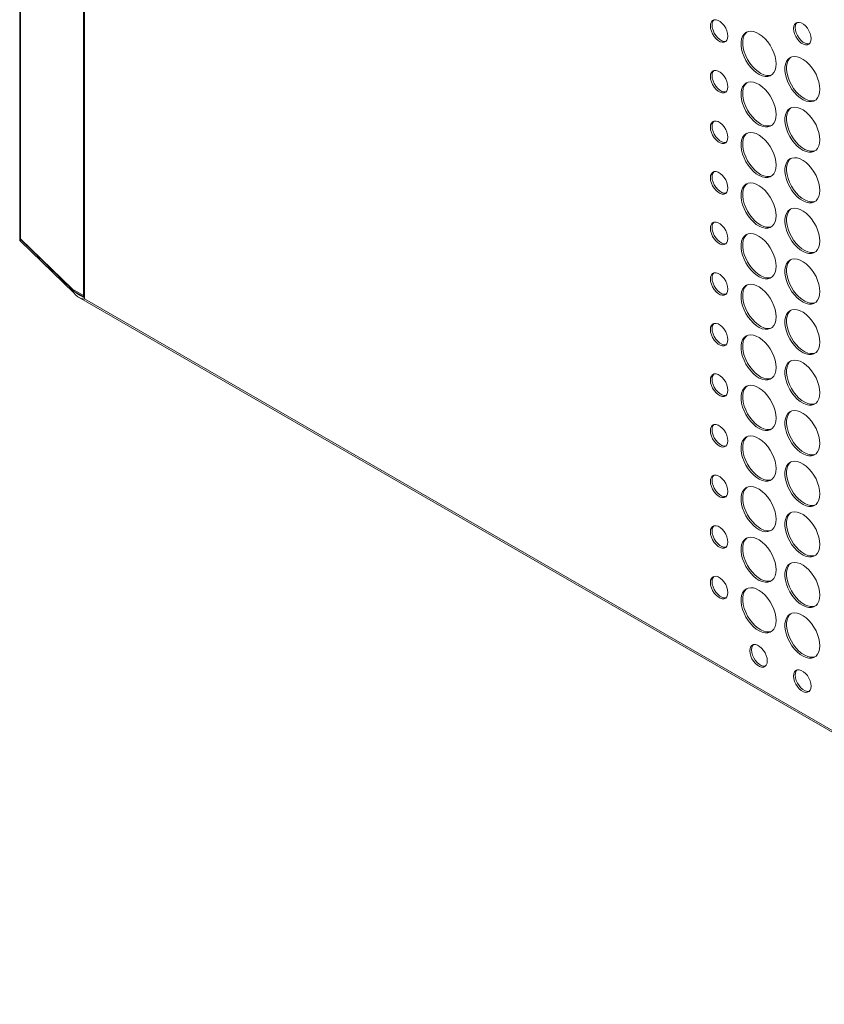
# Model space of a CAD drawing. Units: millimetres. Extents: x -61 to 1342, y -411 to 1937.
# Drawn here: x -1 to 412, y -393 to 112 of the extents above; entities that cross this region are included whole.
import ezdxf

# ---------------------------------------------------------------- set-up
doc = ezdxf.new("R2010")
doc.units = ezdxf.units.MM

msp = doc.modelspace()

# ---------------------------------------------------------------- linework, layer by layer
at = {"color": 7, "linetype": 'Continuous', "lineweight": 15}
for p, q in [((-0.71, 366.67), (-0.71, 0.19)), ((-0.37, 365.94), (-0.37, -0.53)), ((32.41, 333.47), (32.41, -31.39)), ((32.03, -29.82), (32.03, 332.44)), ((-0.71, 0), (-0.71, -1)), ((26.34, -26.41), (-0.37, -0.53)), ((-0.37, -0.72), (27.11, -27.34)), ((-0.37, -0.72), (-0.37, -1.72)), ((-0.37, -1.72), (27.11, -28.33)), ((32.01, -29.61), (26.34, -26.41)), ((27.11, -27.34), (27.11, -28.33)), ((32.03, -29.82), (32.01, -29.61)), ((29.34, -30.45), (657.17, -392.89)), ((32.41, -31.39), (653.32, -389.84)), ((32.41, -31.44), (32.41, -31.39))]:
    msp.add_line(p, q, dxfattribs=at)
at = {"color": 8, "linetype": 'Continuous', "lineweight": 15}
msp.add_line((32.13, -30.24), (27.11, -27.34), dxfattribs=at)
at = {"color": 7, "linetype": 'Continuous', "lineweight": 15, "flags": 128}
for points in [[(362.2, 103.28), (362.07, 104.6), (361.68, 105.99), (361.07, 107.37), (360.26, 108.67), (359.3, 109.8), (358.25, 110.71), (357.17, 111.34), (356.11, 111.64), (355.16, 111.62), (354.35, 111.25), (353.73, 110.58), (353.35, 109.63), (353.22, 108.47), (353.35, 107.15), (353.73, 105.76), (354.35, 104.38), (355.16, 103.08), (356.11, 101.95), (357.17, 101.04), (358.25, 100.42), (359.3, 100.11), (360.26, 100.14), (361.07, 100.5), (361.68, 101.17), (362.07, 102.12), (362.2, 103.28)], [(354.99, 111.57), (354.59, 111.08), (354.21, 110.13), (354.08, 108.97), (354.21, 107.65), (354.59, 106.26), (355.21, 104.88), (356.02, 103.58), (356.98, 102.44), (358.03, 101.54), (359.11, 100.91), (360.16, 100.61), (361.12, 100.63), (361.28, 100.68)], [(404.85, 101.99), (404.72, 103.31), (404.34, 104.7), (403.72, 106.08), (402.91, 107.38), (401.95, 108.51), (400.9, 109.42), (399.82, 110.04), (398.77, 110.35), (397.81, 110.32), (397, 109.96), (396.39, 109.29), (396, 108.34), (395.87, 107.18), (396, 105.86), (396.39, 104.47), (397, 103.09), (397.81, 101.79), (398.77, 100.65), (399.82, 99.75), (400.9, 99.12), (401.95, 98.82), (402.91, 98.84), (403.72, 99.2), (404.34, 99.88), (404.72, 100.83), (404.85, 101.99)], [(397.65, 110.28), (397.25, 109.79), (396.87, 108.84), (396.73, 107.67), (396.87, 106.36), (397.25, 104.97), (397.86, 103.58), (398.67, 102.29), (399.63, 101.15), (400.68, 100.25), (401.77, 99.62), (402.82, 99.31), (403.78, 99.34), (403.94, 99.38)], [(386.89, 89.03), (386.76, 90.85), (386.38, 92.78), (385.75, 94.74), (384.9, 96.69), (383.85, 98.57), (382.62, 100.32), (381.26, 101.9), (379.8, 103.26), (378.29, 104.35), (376.77, 105.16), (375.28, 105.64), (373.87, 105.8), (372.57, 105.63), (371.43, 105.13), (370.47, 104.31), (369.73, 103.21), (369.22, 101.84), (368.96, 100.26), (368.96, 98.5), (369.22, 96.62), (369.73, 94.66), (370.47, 92.7), (371.43, 90.78), (372.57, 88.96), (373.87, 87.29), (375.28, 85.81), (376.77, 84.58), (378.29, 83.63), (379.8, 82.98), (381.26, 82.66), (382.62, 82.66), (383.85, 83), (384.9, 83.66), (385.75, 84.63), (386.38, 85.87), (386.76, 87.35), (386.89, 89.03)], [(372.01, 105.43), (371.33, 104.81), (370.59, 103.7), (370.08, 102.34), (369.83, 100.75), (369.83, 99), (370.08, 97.11), (370.59, 95.16), (371.33, 93.2), (372.29, 91.28), (373.43, 89.45), (374.73, 87.78), (376.14, 86.31), (377.63, 85.08), (379.16, 84.13), (380.67, 83.48), (382.12, 83.15), (383.48, 83.16), (384.68, 83.49)], [(409.34, 76.07), (409.21, 77.89), (408.83, 79.82), (408.2, 81.78), (407.35, 83.73), (406.3, 85.61), (405.07, 87.36), (403.71, 88.94), (402.25, 90.3), (400.74, 91.39), (399.22, 92.2), (397.73, 92.68), (396.32, 92.84), (395.02, 92.67), (393.88, 92.17), (392.92, 91.35), (392.18, 90.25), (391.67, 88.88), (391.41, 87.3), (391.41, 85.54), (391.67, 83.65), (392.18, 81.7), (392.92, 79.74), (393.88, 77.82), (395.02, 76), (396.32, 74.33), (397.73, 72.85), (399.22, 71.62), (400.74, 70.67), (402.25, 70.02), (403.71, 69.7), (405.07, 69.7), (406.3, 70.04), (407.35, 70.7), (408.2, 71.67), (408.83, 72.91), (409.21, 74.39), (409.34, 76.07)], [(394.46, 92.47), (393.78, 91.85), (393.04, 90.74), (392.53, 89.38), (392.28, 87.79), (392.28, 86.03), (392.53, 84.15), (393.04, 82.2), (393.78, 80.24), (394.74, 78.32), (395.88, 76.49), (397.18, 74.82), (398.6, 73.35), (400.08, 72.12), (401.61, 71.17), (403.12, 70.52), (404.57, 70.19), (405.93, 70.2), (407.13, 70.53)], [(362.2, 77.36), (362.07, 78.67), (361.68, 80.06), (361.07, 81.45), (360.26, 82.75), (359.3, 83.88), (358.25, 84.79), (357.17, 85.41), (356.11, 85.72), (355.16, 85.69), (354.35, 85.33), (353.73, 84.66), (353.35, 83.71), (353.22, 82.54), (353.35, 81.23), (353.73, 79.84), (354.35, 78.45), (355.16, 77.16), (356.11, 76.02), (357.17, 75.12), (358.25, 74.49), (359.3, 74.18), (360.26, 74.21), (361.07, 74.57), (361.68, 75.25), (362.07, 76.19), (362.2, 77.36)], [(354.99, 85.65), (354.59, 85.15), (354.21, 84.21), (354.08, 83.04), (354.21, 81.72), (354.59, 80.33), (355.21, 78.95), (356.02, 77.65), (356.98, 76.52), (358.03, 75.61), (359.11, 74.99), (360.16, 74.68), (361.12, 74.71), (361.28, 74.75)], [(386.89, 63.1), (386.76, 64.93), (386.38, 66.85), (385.75, 68.82), (384.9, 70.77), (383.85, 72.65), (382.62, 74.4), (381.26, 75.98), (379.8, 77.33), (378.29, 78.43), (376.77, 79.23), (375.28, 79.72), (373.87, 79.88), (372.57, 79.71), (371.43, 79.2), (370.47, 78.39), (369.73, 77.28), (369.22, 75.92), (368.96, 74.33), (368.96, 72.57), (369.22, 70.69), (369.73, 68.74), (370.47, 66.77), (371.43, 64.85), (372.57, 63.03), (373.87, 61.36), (375.28, 59.89), (376.77, 58.66), (378.29, 57.71), (379.8, 57.06), (381.26, 56.73), (382.62, 56.74), (383.85, 57.08), (384.9, 57.74), (385.75, 58.7), (386.38, 59.94), (386.76, 61.42), (386.89, 63.1)], [(372.01, 79.51), (371.33, 78.89), (370.59, 77.78), (370.08, 76.41), (369.83, 74.83), (369.83, 73.07), (370.08, 71.19), (370.59, 69.24), (371.33, 67.27), (372.29, 65.35), (373.43, 63.53), (374.73, 61.86), (376.14, 60.39), (377.63, 59.16), (379.16, 58.2), (380.67, 57.55), (382.12, 57.23), (383.48, 57.24), (384.68, 57.56)], [(409.34, 50.14), (409.21, 51.97), (408.83, 53.89), (408.2, 55.86), (407.35, 57.81), (406.3, 59.69), (405.07, 61.44), (403.71, 63.01), (402.25, 64.37), (400.74, 65.47), (399.22, 66.27), (397.73, 66.76), (396.32, 66.92), (395.02, 66.75), (393.88, 66.24), (392.92, 65.43), (392.18, 64.32), (391.67, 62.96), (391.41, 61.37), (391.41, 59.61), (391.67, 57.73), (392.18, 55.78), (392.92, 53.81), (393.88, 51.89), (395.02, 50.07), (396.32, 48.4), (397.73, 46.93), (399.22, 45.7), (400.74, 44.74), (402.25, 44.1), (403.71, 43.77), (405.07, 43.78), (406.3, 44.12), (407.35, 44.78), (408.2, 45.74), (408.83, 46.98), (409.21, 48.46), (409.34, 50.14)], [(394.46, 66.55), (393.78, 65.93), (393.04, 64.82), (392.53, 63.45), (392.28, 61.87), (392.28, 60.11), (392.53, 58.23), (393.04, 56.28), (393.78, 54.31), (394.74, 52.39), (395.88, 50.57), (397.18, 48.9), (398.6, 47.43), (400.08, 46.2), (401.61, 45.24), (403.12, 44.59), (404.57, 44.27), (405.93, 44.27), (407.13, 44.6)], [(362.2, 51.43), (362.07, 52.75), (361.68, 54.14), (361.07, 55.52), (360.26, 56.82), (359.3, 57.95), (358.25, 58.86), (357.17, 59.49), (356.11, 59.79), (355.16, 59.77), (354.35, 59.4), (353.73, 58.73), (353.35, 57.78), (353.22, 56.62), (353.35, 55.3), (353.73, 53.91), (354.35, 52.53), (355.16, 51.23), (356.11, 50.1), (357.17, 49.19), (358.25, 48.57), (359.3, 48.26), (360.26, 48.29), (361.07, 48.65), (361.68, 49.32), (362.07, 50.27), (362.2, 51.43)], [(354.99, 59.72), (354.59, 59.23), (354.21, 58.28), (354.08, 57.12), (354.21, 55.8), (354.59, 54.41), (355.21, 53.02), (356.02, 51.73), (356.98, 50.59), (358.03, 49.69), (359.11, 49.06), (360.16, 48.76), (361.12, 48.78), (361.28, 48.83)], [(386.89, 37.18), (386.76, 39), (386.38, 40.93), (385.75, 42.89), (384.9, 44.84), (383.85, 46.72), (382.62, 48.47), (381.26, 50.05), (379.8, 51.41), (378.29, 52.5), (376.77, 53.31), (375.28, 53.79), (373.87, 53.95), (372.57, 53.78), (371.43, 53.28), (370.47, 52.46), (369.73, 51.36), (369.22, 49.99), (368.96, 48.41), (368.96, 46.65), (369.22, 44.76), (369.73, 42.81), (370.47, 40.85), (371.43, 38.93), (372.57, 37.11), (373.87, 35.44), (375.28, 33.96), (376.77, 32.73), (378.29, 31.78), (379.8, 31.13), (381.26, 30.81), (382.62, 30.81), (383.85, 31.15), (384.9, 31.81), (385.75, 32.78), (386.38, 34.02), (386.76, 35.5), (386.89, 37.18)], [(372.01, 53.58), (371.33, 52.96), (370.59, 51.85), (370.08, 50.49), (369.83, 48.9), (369.83, 47.14), (370.08, 45.26), (370.59, 43.31), (371.33, 41.35), (372.29, 39.43), (373.43, 37.6), (374.73, 35.93), (376.14, 34.46), (377.63, 33.23), (379.16, 32.28), (380.67, 31.63), (382.12, 31.3), (383.48, 31.31), (384.68, 31.64)], [(409.34, 24.22), (409.21, 26.04), (408.83, 27.97), (408.2, 29.93), (407.35, 31.88), (406.3, 33.76), (405.07, 35.51), (403.71, 37.09), (402.25, 38.45), (400.74, 39.54), (399.22, 40.35), (397.73, 40.83), (396.32, 40.99), (395.02, 40.82), (393.88, 40.32), (392.92, 39.5), (392.18, 38.4), (391.67, 37.03), (391.41, 35.45), (391.41, 33.69), (391.67, 31.8), (392.18, 29.85), (392.92, 27.89), (393.88, 25.97), (395.02, 24.15), (396.32, 22.47), (397.73, 21), (399.22, 19.77), (400.74, 18.82), (402.25, 18.17), (403.71, 17.85), (405.07, 17.85), (406.3, 18.19), (407.35, 18.85), (408.2, 19.82), (408.83, 21.06), (409.21, 22.54), (409.34, 24.22)], [(394.46, 40.62), (393.78, 40), (393.04, 38.89), (392.53, 37.53), (392.28, 35.94), (392.28, 34.18), (392.53, 32.3), (393.04, 30.35), (393.78, 28.39), (394.74, 26.47), (395.88, 24.64), (397.18, 22.97), (398.6, 21.5), (400.08, 20.27), (401.61, 19.32), (403.12, 18.67), (404.57, 18.34), (405.93, 18.35), (407.13, 18.68)], [(362.2, 25.51), (362.07, 26.82), (361.68, 28.21), (361.07, 29.6), (360.26, 30.89), (359.3, 32.03), (358.25, 32.93), (357.17, 33.56), (356.11, 33.87), (355.16, 33.84), (354.35, 33.48), (353.73, 32.8), (353.35, 31.86), (353.22, 30.69), (353.35, 29.38), (353.73, 27.99), (354.35, 26.6), (355.16, 25.31), (356.11, 24.17), (357.17, 23.27), (358.25, 22.64), (359.3, 22.33), (360.26, 22.36), (361.07, 22.72), (361.68, 23.4), (362.07, 24.34), (362.2, 25.51)], [(354.99, 33.8), (354.59, 33.3), (354.21, 32.36), (354.08, 31.19), (354.21, 29.87), (354.59, 28.48), (355.21, 27.1), (356.02, 25.8), (356.98, 24.67), (358.03, 23.76), (359.11, 23.14), (360.16, 22.83), (361.12, 22.86), (361.28, 22.9)], [(386.89, 11.25), (386.76, 13.08), (386.38, 15), (385.75, 16.97), (384.9, 18.92), (383.85, 20.8), (382.62, 22.55), (381.26, 24.13), (379.8, 25.48), (378.29, 26.58), (376.77, 27.38), (375.28, 27.87), (373.87, 28.03), (372.57, 27.86), (371.43, 27.35), (370.47, 26.54), (369.73, 25.43), (369.22, 24.07), (368.96, 22.48), (368.96, 20.72), (369.22, 18.84), (369.73, 16.89), (370.47, 14.92), (371.43, 13), (372.57, 11.18), (373.87, 9.51), (375.28, 8.04), (376.77, 6.81), (378.29, 5.86), (379.8, 5.21), (381.26, 4.88), (382.62, 4.89), (383.85, 5.23), (384.9, 5.89), (385.75, 6.85), (386.38, 8.09), (386.76, 9.57), (386.89, 11.25)], [(372.01, 27.66), (371.33, 27.04), (370.59, 25.93), (370.08, 24.56), (369.83, 22.98), (369.83, 21.22), (370.08, 19.34), (370.59, 17.39), (371.33, 15.42), (372.29, 13.5), (373.43, 11.68), (374.73, 10.01), (376.14, 8.54), (377.63, 7.31), (379.16, 6.35), (380.67, 5.7), (382.12, 5.38), (383.48, 5.38), (384.68, 5.71)], [(409.34, -1.71), (409.21, 0.12), (408.83, 2.04), (408.2, 4.01), (407.35, 5.96), (406.3, 7.83), (405.07, 9.59), (403.71, 11.16), (402.25, 12.52), (400.74, 13.62), (399.22, 14.42), (397.73, 14.91), (396.32, 15.07), (395.02, 14.9), (393.88, 14.39), (392.92, 13.58), (392.18, 12.47), (391.67, 11.11), (391.41, 9.52), (391.41, 7.76), (391.67, 5.88), (392.18, 3.93), (392.92, 1.96), (393.88, 0.04), (395.02, -1.78), (396.32, -3.45), (397.73, -4.92), (399.22, -6.15), (400.74, -7.11), (402.25, -7.75), (403.71, -8.08), (405.07, -8.07), (406.3, -7.73), (407.35, -7.07), (408.2, -6.11), (408.83, -4.87), (409.21, -3.39), (409.34, -1.71)], [(394.46, 14.7), (393.78, 14.08), (393.04, 12.97), (392.53, 11.6), (392.28, 10.02), (392.28, 8.26), (392.53, 6.38), (393.04, 4.43), (393.78, 2.46), (394.74, 0.54), (395.88, -1.28), (397.18, -2.95), (398.6, -4.42), (400.08, -5.65), (401.61, -6.61), (403.12, -7.26), (404.57, -7.58), (405.93, -7.58), (407.13, -7.25)], [(362.2, -0.42), (362.07, 0.9), (361.68, 2.29), (361.07, 3.67), (360.26, 4.97), (359.3, 6.1), (358.25, 7.01), (357.17, 7.63), (356.11, 7.94), (355.16, 7.91), (354.35, 7.55), (353.73, 6.88), (353.35, 5.93), (353.22, 4.77), (353.35, 3.45), (353.73, 2.06), (354.35, 0.68), (355.16, -0.62), (356.11, -1.75), (357.17, -2.66), (358.25, -3.28), (359.3, -3.59), (360.26, -3.56), (361.07, -3.2), (361.68, -2.53), (362.07, -1.58), (362.2, -0.42)], [(354.99, 7.87), (354.59, 7.38), (354.21, 6.43), (354.08, 5.26), (354.21, 3.95), (354.59, 2.56), (355.21, 1.17), (356.02, -0.12), (356.98, -1.26), (358.03, -2.16), (359.11, -2.79), (360.16, -3.09), (361.12, -3.07), (361.28, -3.02)], [(386.89, -14.67), (386.76, -12.85), (386.38, -10.92), (385.75, -8.96), (384.9, -7.01), (383.85, -5.13), (382.62, -3.38), (381.26, -1.8), (379.8, -0.44), (378.29, 0.65), (376.77, 1.46), (375.28, 1.94), (373.87, 2.1), (372.57, 1.93), (371.43, 1.43), (370.47, 0.61), (369.73, -0.49), (369.22, -1.86), (368.96, -3.44), (368.96, -5.2), (369.22, -7.09), (369.73, -9.04), (370.47, -11), (371.43, -12.92), (372.57, -14.74), (373.87, -16.42), (375.28, -17.89), (376.77, -19.12), (378.29, -20.07), (379.8, -20.72), (381.26, -21.04), (382.62, -21.04), (383.85, -20.7), (384.9, -20.04), (385.75, -19.07), (386.38, -17.83), (386.76, -16.35), (386.89, -14.67)], [(372.01, 1.73), (371.33, 1.11), (370.59, 0), (370.08, -1.36), (369.83, -2.95), (369.83, -4.71), (370.08, -6.59), (370.59, -8.54), (371.33, -10.5), (372.29, -12.42), (373.43, -14.25), (374.73, -15.92), (376.14, -17.39), (377.63, -18.62), (379.16, -19.57), (380.67, -20.22), (382.12, -20.55), (383.48, -20.54), (384.68, -20.21)], [(409.34, -27.63), (409.21, -25.81), (408.83, -23.88), (408.2, -21.92), (407.35, -19.97), (406.3, -18.09), (405.07, -16.34), (403.71, -14.76), (402.25, -13.4), (400.74, -12.31), (399.22, -11.51), (397.73, -11.02), (396.32, -10.86), (395.02, -11.03), (393.88, -11.53), (392.92, -12.35), (392.18, -13.45), (391.67, -14.82), (391.41, -16.4), (391.41, -18.16), (391.67, -20.05), (392.18, -22), (392.92, -23.96), (393.88, -25.88), (395.02, -27.7), (396.32, -29.38), (397.73, -30.85), (399.22, -32.08), (400.74, -33.03), (402.25, -33.68), (403.71, -34.01), (405.07, -34), (406.3, -33.66), (407.35, -33), (408.2, -32.03), (408.83, -30.79), (409.21, -29.31), (409.34, -27.63)], [(394.46, -11.23), (393.78, -11.85), (393.04, -12.96), (392.53, -14.32), (392.28, -15.91), (392.28, -17.67), (392.53, -19.55), (393.04, -21.5), (393.78, -23.46), (394.74, -25.38), (395.88, -27.21), (397.18, -28.88), (398.6, -30.35), (400.08, -31.58), (401.61, -32.53), (403.12, -33.18), (404.57, -33.51), (405.93, -33.5), (407.13, -33.17)], [(362.2, -26.34), (362.07, -25.03), (361.68, -23.64), (361.07, -22.25), (360.26, -20.96), (359.3, -19.82), (358.25, -18.92), (357.17, -18.29), (356.11, -17.98), (355.16, -18.01), (354.35, -18.37), (353.73, -19.05), (353.35, -19.99), (353.22, -21.16), (353.35, -22.47), (353.73, -23.86), (354.35, -25.25), (355.16, -26.54), (356.11, -27.68), (357.17, -28.58), (358.25, -29.21), (359.3, -29.52), (360.26, -29.49), (361.07, -29.13), (361.68, -28.45), (362.07, -27.51), (362.2, -26.34)], [(354.99, -18.05), (354.59, -18.55), (354.21, -19.49), (354.08, -20.66), (354.21, -21.98), (354.59, -23.37), (355.21, -24.75), (356.02, -26.05), (356.98, -27.18), (358.03, -28.09), (359.11, -28.71), (360.16, -29.02), (361.12, -28.99), (361.28, -28.95)], [(386.89, -40.6), (386.76, -38.77), (386.38, -36.85), (385.75, -34.88), (384.9, -32.93), (383.85, -31.06), (382.62, -29.3), (381.26, -27.73), (379.8, -26.37), (378.29, -25.27), (376.77, -24.47), (375.28, -23.98), (373.87, -23.82), (372.57, -23.99), (371.43, -24.5), (370.47, -25.31), (369.73, -26.42), (369.22, -27.78), (368.96, -29.37), (368.96, -31.13), (369.22, -33.01), (369.73, -34.96), (370.47, -36.93), (371.43, -38.85), (372.57, -40.67), (373.87, -42.34), (375.28, -43.81), (376.77, -45.04), (378.29, -46), (379.8, -46.64), (381.26, -46.97), (382.62, -46.96), (383.85, -46.62), (384.9, -45.96), (385.75, -45), (386.38, -43.76), (386.76, -42.28), (386.89, -40.6)], [(372.01, -24.19), (371.33, -24.81), (370.59, -25.92), (370.08, -27.29), (369.83, -28.87), (369.83, -30.63), (370.08, -32.51), (370.59, -34.46), (371.33, -36.43), (372.29, -38.35), (373.43, -40.17), (374.73, -41.84), (376.14, -43.31), (377.63, -44.54), (379.16, -45.5), (380.67, -46.15), (382.12, -46.47), (383.48, -46.47), (384.68, -46.14)], [(409.34, -53.56), (409.21, -51.73), (408.83, -49.81), (408.2, -47.84), (407.35, -45.89), (406.3, -44.02), (405.07, -42.26), (403.71, -40.69), (402.25, -39.33), (400.74, -38.23), (399.22, -37.43), (397.73, -36.94), (396.32, -36.78), (395.02, -36.95), (393.88, -37.46), (392.92, -38.27), (392.18, -39.38), (391.67, -40.75), (391.41, -42.33), (391.41, -44.09), (391.67, -45.97), (392.18, -47.92), (392.92, -49.89), (393.88, -51.81), (395.02, -53.63), (396.32, -55.3), (397.73, -56.77), (399.22, -58), (400.74, -58.96), (402.25, -59.6), (403.71, -59.93), (405.07, -59.92), (406.3, -59.58), (407.35, -58.92), (408.2, -57.96), (408.83, -56.72), (409.21, -55.24), (409.34, -53.56)], [(394.46, -37.15), (393.78, -37.78), (393.04, -38.88), (392.53, -40.25), (392.28, -41.83), (392.28, -43.59), (392.53, -45.47), (393.04, -47.42), (393.78, -49.39), (394.74, -51.31), (395.88, -53.13), (397.18, -54.8), (398.6, -56.27), (400.08, -57.5), (401.61, -58.46), (403.12, -59.11), (404.57, -59.43), (405.93, -59.43), (407.13, -59.1)], [(362.2, -52.27), (362.07, -50.95), (361.68, -49.56), (361.07, -48.18), (360.26, -46.88), (359.3, -45.75), (358.25, -44.84), (357.17, -44.22), (356.11, -43.91), (355.16, -43.94), (354.35, -44.3), (353.73, -44.97), (353.35, -45.92), (353.22, -47.08), (353.35, -48.4), (353.73, -49.79), (354.35, -51.17), (355.16, -52.47), (356.11, -53.6), (357.17, -54.51), (358.25, -55.14), (359.3, -55.44), (360.26, -55.42), (361.07, -55.05), (361.68, -54.38), (362.07, -53.43), (362.2, -52.27)], [(354.99, -43.98), (354.59, -44.47), (354.21, -45.42), (354.08, -46.59), (354.21, -47.9), (354.59, -49.29), (355.21, -50.68), (356.02, -51.97), (356.98, -53.11), (358.03, -54.01), (359.11, -54.64), (360.16, -54.94), (361.12, -54.92), (361.28, -54.87)], [(386.89, -66.52), (386.76, -64.7), (386.38, -62.77), (385.75, -60.81), (384.9, -58.86), (383.85, -56.98), (382.62, -55.23), (381.26, -53.65), (379.8, -52.29), (378.29, -51.2), (376.77, -50.4), (375.28, -49.91), (373.87, -49.75), (372.57, -49.92), (371.43, -50.42), (370.47, -51.24), (369.73, -52.34), (369.22, -53.71), (368.96, -55.29), (368.96, -57.05), (369.22, -58.94), (369.73, -60.89), (370.47, -62.85), (371.43, -64.77), (372.57, -66.59), (373.87, -68.27), (375.28, -69.74), (376.77, -70.97), (378.29, -71.92), (379.8, -72.57), (381.26, -72.89), (382.62, -72.89), (383.85, -72.55), (384.9, -71.89), (385.75, -70.92), (386.38, -69.68), (386.76, -68.2), (386.89, -66.52)], [(372.01, -50.12), (371.33, -50.74), (370.59, -51.85), (370.08, -53.21), (369.83, -54.8), (369.83, -56.56), (370.08, -58.44), (370.59, -60.39), (371.33, -62.35), (372.29, -64.27), (373.43, -66.1), (374.73, -67.77), (376.14, -69.24), (377.63, -70.47), (379.16, -71.42), (380.67, -72.07), (382.12, -72.4), (383.48, -72.39), (384.68, -72.06)], [(409.34, -79.48), (409.21, -77.66), (408.83, -75.73), (408.2, -73.77), (407.35, -71.82), (406.3, -69.94), (405.07, -68.19), (403.71, -66.61), (402.25, -65.26), (400.74, -64.16), (399.22, -63.36), (397.73, -62.87), (396.32, -62.71), (395.02, -62.88), (393.88, -63.38), (392.92, -64.2), (392.18, -65.3), (391.67, -66.67), (391.41, -68.26), (391.41, -70.01), (391.67, -71.9), (392.18, -73.85), (392.92, -75.81), (393.88, -77.73), (395.02, -79.56), (396.32, -81.23), (397.73, -82.7), (399.22, -83.93), (400.74, -84.88), (402.25, -85.53), (403.71, -85.86), (405.07, -85.85), (406.3, -85.51), (407.35, -84.85), (408.2, -83.88), (408.83, -82.64), (409.21, -81.16), (409.34, -79.48)], [(394.46, -63.08), (393.78, -63.7), (393.04, -64.81), (392.53, -66.17), (392.28, -67.76), (392.28, -69.52), (392.53, -71.4), (393.04, -73.35), (393.78, -75.31), (394.74, -77.24), (395.88, -79.06), (397.18, -80.73), (398.6, -82.2), (400.08, -83.43), (401.61, -84.38), (403.12, -85.03), (404.57, -85.36), (405.93, -85.35), (407.13, -85.02)], [(362.2, -78.19), (362.07, -76.88), (361.68, -75.49), (361.07, -74.1), (360.26, -72.81), (359.3, -71.67), (358.25, -70.77), (357.17, -70.14), (356.11, -69.83), (355.16, -69.86), (354.35, -70.22), (353.73, -70.9), (353.35, -71.84), (353.22, -73.01), (353.35, -74.32), (353.73, -75.71), (354.35, -77.1), (355.16, -78.4), (356.11, -79.53), (357.17, -80.44), (358.25, -81.06), (359.3, -81.37), (360.26, -81.34), (361.07, -80.98), (361.68, -80.31), (362.07, -79.36), (362.2, -78.19)], [(354.99, -69.9), (354.59, -70.4), (354.21, -71.35), (354.08, -72.51), (354.21, -73.83), (354.59, -75.22), (355.21, -76.6), (356.02, -77.9), (356.98, -79.03), (358.03, -79.94), (359.11, -80.56), (360.16, -80.87), (361.12, -80.84), (361.28, -80.8)], [(386.89, -92.45), (386.76, -90.62), (386.38, -88.7), (385.75, -86.73), (384.9, -84.78), (383.85, -82.91), (382.62, -81.15), (381.26, -79.58), (379.8, -78.22), (378.29, -77.12), (376.77, -76.32), (375.28, -75.83), (373.87, -75.67), (372.57, -75.84), (371.43, -76.35), (370.47, -77.16), (369.73, -78.27), (369.22, -79.63), (368.96, -81.22), (368.96, -82.98), (369.22, -84.86), (369.73, -86.81), (370.47, -88.78), (371.43, -90.7), (372.57, -92.52), (373.87, -94.19), (375.28, -95.66), (376.77, -96.89), (378.29, -97.85), (379.8, -98.49), (381.26, -98.82), (382.62, -98.81), (383.85, -98.47), (384.9, -97.81), (385.75, -96.85), (386.38, -95.61), (386.76, -94.13), (386.89, -92.45)], [(372.01, -76.04), (371.33, -76.67), (370.59, -77.77), (370.08, -79.14), (369.83, -80.72), (369.83, -82.48), (370.08, -84.36), (370.59, -86.31), (371.33, -88.28), (372.29, -90.2), (373.43, -92.02), (374.73, -93.69), (376.14, -95.16), (377.63, -96.39), (379.16, -97.35), (380.67, -98), (382.12, -98.32), (383.48, -98.32), (384.68, -97.99)], [(409.34, -105.41), (409.21, -103.58), (408.83, -101.66), (408.2, -99.69), (407.35, -97.74), (406.3, -95.87), (405.07, -94.11), (403.71, -92.54), (402.25, -91.18), (400.74, -90.08), (399.22, -89.28), (397.73, -88.79), (396.32, -88.63), (395.02, -88.81), (393.88, -89.31), (392.92, -90.12), (392.18, -91.23), (391.67, -92.6), (391.41, -94.18), (391.41, -95.94), (391.67, -97.82), (392.18, -99.77), (392.92, -101.74), (393.88, -103.66), (395.02, -105.48), (396.32, -107.15), (397.73, -108.62), (399.22, -109.85), (400.74, -110.81), (402.25, -111.45), (403.71, -111.78), (405.07, -111.77), (406.3, -111.43), (407.35, -110.77), (408.2, -109.81), (408.83, -108.57), (409.21, -107.09), (409.34, -105.41)], [(394.46, -89), (393.78, -89.63), (393.04, -90.73), (392.53, -92.1), (392.28, -93.68), (392.28, -95.44), (392.53, -97.32), (393.04, -99.28), (393.78, -101.24), (394.74, -103.16), (395.88, -104.98), (397.18, -106.65), (398.6, -108.13), (400.08, -109.36), (401.61, -110.31), (403.12, -110.96), (404.57, -111.28), (405.93, -111.28), (407.13, -110.95)], [(362.2, -104.12), (362.07, -102.8), (361.68, -101.41), (361.07, -100.03), (360.26, -98.73), (359.3, -97.6), (358.25, -96.69), (357.17, -96.07), (356.11, -95.76), (355.16, -95.79), (354.35, -96.15), (353.73, -96.82), (353.35, -97.77), (353.22, -98.93), (353.35, -100.25), (353.73, -101.64), (354.35, -103.02), (355.16, -104.32), (356.11, -105.45), (357.17, -106.36), (358.25, -106.99), (359.3, -107.29), (360.26, -107.27), (361.07, -106.9), (361.68, -106.23), (362.07, -105.28), (362.2, -104.12)], [(354.99, -95.83), (354.59, -96.32), (354.21, -97.27), (354.08, -98.44), (354.21, -99.75), (354.59, -101.14), (355.21, -102.53), (356.02, -103.82), (356.98, -104.96), (358.03, -105.86), (359.11, -106.49), (360.16, -106.8), (361.12, -106.77), (361.28, -106.73)], [(386.89, -118.37), (386.76, -116.55), (386.38, -114.62), (385.75, -112.66), (384.9, -110.71), (383.85, -108.83), (382.62, -107.08), (381.26, -105.5), (379.8, -104.14), (378.29, -103.05), (376.77, -102.25), (375.28, -101.76), (373.87, -101.6), (372.57, -101.77), (371.43, -102.27), (370.47, -103.09), (369.73, -104.19), (369.22, -105.56), (368.96, -107.15), (368.96, -108.9), (369.22, -110.79), (369.73, -112.74), (370.47, -114.7), (371.43, -116.62), (372.57, -118.44), (373.87, -120.12), (375.28, -121.59), (376.77, -122.82), (378.29, -123.77), (379.8, -124.42), (381.26, -124.75), (382.62, -124.74), (383.85, -124.4), (384.9, -123.74), (385.75, -122.77), (386.38, -121.53), (386.76, -120.05), (386.89, -118.37)], [(372.01, -101.97), (371.33, -102.59), (370.59, -103.7), (370.08, -105.06), (369.83, -106.65), (369.83, -108.41), (370.08, -110.29), (370.59, -112.24), (371.33, -114.2), (372.29, -116.13), (373.43, -117.95), (374.73, -119.62), (376.14, -121.09), (377.63, -122.32), (379.16, -123.27), (380.67, -123.92), (382.12, -124.25), (383.48, -124.24), (384.68, -123.91)], [(409.34, -131.33), (409.21, -129.51), (408.83, -127.58), (408.2, -125.62), (407.35, -123.67), (406.3, -121.79), (405.07, -120.04), (403.71, -118.46), (402.25, -117.11), (400.74, -116.01), (399.22, -115.21), (397.73, -114.72), (396.32, -114.56), (395.02, -114.73), (393.88, -115.23), (392.92, -116.05), (392.18, -117.16), (391.67, -118.52), (391.41, -120.11), (391.41, -121.86), (391.67, -123.75), (392.18, -125.7), (392.92, -127.66), (393.88, -129.58), (395.02, -131.41), (396.32, -133.08), (397.73, -134.55), (399.22, -135.78), (400.74, -136.73), (402.25, -137.38), (403.71, -137.71), (405.07, -137.7), (406.3, -137.36), (407.35, -136.7), (408.2, -135.73), (408.83, -134.49), (409.21, -133.01), (409.34, -131.33)], [(394.46, -114.93), (393.78, -115.55), (393.04, -116.66), (392.53, -118.02), (392.28, -119.61), (392.28, -121.37), (392.53, -123.25), (393.04, -125.2), (393.78, -127.16), (394.74, -129.09), (395.88, -130.91), (397.18, -132.58), (398.6, -134.05), (400.08, -135.28), (401.61, -136.23), (403.12, -136.88), (404.57, -137.21), (405.93, -137.2), (407.13, -136.88)], [(362.2, -130.04), (362.07, -128.73), (361.68, -127.34), (361.07, -125.95), (360.26, -124.66), (359.3, -123.52), (358.25, -122.62), (357.17, -121.99), (356.11, -121.68), (355.16, -121.71), (354.35, -122.07), (353.73, -122.75), (353.35, -123.69), (353.22, -124.86), (353.35, -126.17), (353.73, -127.57), (354.35, -128.95), (355.16, -130.25), (356.11, -131.38), (357.17, -132.29), (358.25, -132.91), (359.3, -133.22), (360.26, -133.19), (361.07, -132.83), (361.68, -132.16), (362.07, -131.21), (362.2, -130.04)], [(354.99, -121.75), (354.59, -122.25), (354.21, -123.2), (354.08, -124.36), (354.21, -125.68), (354.59, -127.07), (355.21, -128.45), (356.02, -129.75), (356.98, -130.88), (358.03, -131.79), (359.11, -132.41), (360.16, -132.72), (361.12, -132.69), (361.28, -132.65)], [(386.89, -144.3), (386.76, -142.47), (386.38, -140.55), (385.75, -138.58), (384.9, -136.63), (383.85, -134.76), (382.62, -133), (381.26, -131.43), (379.8, -130.07), (378.29, -128.97), (376.77, -128.17), (375.28, -127.68), (373.87, -127.52), (372.57, -127.7), (371.43, -128.2), (370.47, -129.01), (369.73, -130.12), (369.22, -131.49), (368.96, -133.07), (368.96, -134.83), (369.22, -136.71), (369.73, -138.66), (370.47, -140.63), (371.43, -142.55), (372.57, -144.37), (373.87, -146.04), (375.28, -147.51), (376.77, -148.74), (378.29, -149.7), (379.8, -150.34), (381.26, -150.67), (382.62, -150.66), (383.85, -150.32), (384.9, -149.66), (385.75, -148.7), (386.38, -147.46), (386.76, -145.98), (386.89, -144.3)], [(372.01, -127.89), (371.33, -128.52), (370.59, -129.62), (370.08, -130.99), (369.83, -132.57), (369.83, -134.33), (370.08, -136.21), (370.59, -138.17), (371.33, -140.13), (372.29, -142.05), (373.43, -143.87), (374.73, -145.54), (376.14, -147.02), (377.63, -148.25), (379.16, -149.2), (380.67, -149.85), (382.12, -150.17), (383.48, -150.17), (384.68, -149.84)], [(409.34, -157.26), (409.21, -155.43), (408.83, -153.51), (408.2, -151.54), (407.35, -149.59), (406.3, -147.72), (405.07, -145.96), (403.71, -144.39), (402.25, -143.03), (400.74, -141.94), (399.22, -141.13), (397.73, -140.64), (396.32, -140.48), (395.02, -140.66), (393.88, -141.16), (392.92, -141.97), (392.18, -143.08), (391.67, -144.45), (391.41, -146.03), (391.41, -147.79), (391.67, -149.67), (392.18, -151.62), (392.92, -153.59), (393.88, -155.51), (395.02, -157.33), (396.32, -159), (397.73, -160.47), (399.22, -161.7), (400.74, -162.66), (402.25, -163.31), (403.71, -163.63), (405.07, -163.62), (406.3, -163.29), (407.35, -162.62), (408.2, -161.66), (408.83, -160.42), (409.21, -158.94), (409.34, -157.26)], [(394.46, -140.85), (393.78, -141.48), (393.04, -142.58), (392.53, -143.95), (392.28, -145.53), (392.28, -147.29), (392.53, -149.17), (393.04, -151.13), (393.78, -153.09), (394.74, -155.01), (395.88, -156.83), (397.18, -158.5), (398.6, -159.98), (400.08, -161.21), (401.61, -162.16), (403.12, -162.81), (404.57, -163.13), (405.93, -163.13), (407.13, -162.8)], [(362.2, -155.97), (362.07, -154.65), (361.68, -153.26), (361.07, -151.88), (360.26, -150.58), (359.3, -149.45), (358.25, -148.54), (357.17, -147.92), (356.11, -147.61), (355.16, -147.64), (354.35, -148), (353.73, -148.67), (353.35, -149.62), (353.22, -150.78), (353.35, -152.1), (353.73, -153.49), (354.35, -154.87), (355.16, -156.17), (356.11, -157.3), (357.17, -158.21), (358.25, -158.84), (359.3, -159.14), (360.26, -159.12), (361.07, -158.75), (361.68, -158.08), (362.07, -157.13), (362.2, -155.97)], [(354.99, -147.68), (354.59, -148.17), (354.21, -149.12), (354.08, -150.29), (354.21, -151.6), (354.59, -152.99), (355.21, -154.38), (356.02, -155.67), (356.98, -156.81), (358.03, -157.71), (359.11, -158.34), (360.16, -158.65), (361.12, -158.62), (361.28, -158.58)], [(386.89, -170.22), (386.76, -168.4), (386.38, -166.47), (385.75, -164.51), (384.9, -162.56), (383.85, -160.68), (382.62, -158.93), (381.26, -157.35), (379.8, -156), (378.29, -154.9), (376.77, -154.1), (375.28, -153.61), (373.87, -153.45), (372.57, -153.62), (371.43, -154.12), (370.47, -154.94), (369.73, -156.05), (369.22, -157.41), (368.96, -159), (368.96, -160.75), (369.22, -162.64), (369.73, -164.59), (370.47, -166.55), (371.43, -168.47), (372.57, -170.3), (373.87, -171.97), (375.28, -173.44), (376.77, -174.67), (378.29, -175.62), (379.8, -176.27), (381.26, -176.6), (382.62, -176.59), (383.85, -176.25), (384.9, -175.59), (385.75, -174.62), (386.38, -173.38), (386.76, -171.9), (386.89, -170.22)], [(372.01, -153.82), (371.33, -154.44), (370.59, -155.55), (370.08, -156.91), (369.83, -158.5), (369.83, -160.26), (370.08, -162.14), (370.59, -164.09), (371.33, -166.05), (372.29, -167.98), (373.43, -169.8), (374.73, -171.47), (376.14, -172.94), (377.63, -174.17), (379.16, -175.12), (380.67, -175.77), (382.12, -176.1), (383.48, -176.09), (384.68, -175.77)], [(409.34, -183.19), (409.21, -181.36), (408.83, -179.43), (408.2, -177.47), (407.35, -175.52), (406.3, -173.64), (405.07, -171.89), (403.71, -170.31), (402.25, -168.96), (400.74, -167.86), (399.22, -167.06), (397.73, -166.57), (396.32, -166.41), (395.02, -166.58), (393.88, -167.08), (392.92, -167.9), (392.18, -169.01), (391.67, -170.37), (391.41, -171.96), (391.41, -173.71), (391.67, -175.6), (392.18, -177.55), (392.92, -179.51), (393.88, -181.43), (395.02, -183.26), (396.32, -184.93), (397.73, -186.4), (399.22, -187.63), (400.74, -188.58), (402.25, -189.23), (403.71, -189.56), (405.07, -189.55), (406.3, -189.21), (407.35, -188.55), (408.2, -187.58), (408.83, -186.34), (409.21, -184.86), (409.34, -183.19)], [(394.46, -166.78), (393.78, -167.4), (393.04, -168.51), (392.53, -169.87), (392.28, -171.46), (392.28, -173.22), (392.53, -175.1), (393.04, -177.05), (393.78, -179.02), (394.74, -180.94), (395.88, -182.76), (397.18, -184.43), (398.6, -185.9), (400.08, -187.13), (401.61, -188.08), (403.12, -188.73), (404.57, -189.06), (405.93, -189.05), (407.13, -188.73)], [(362.2, -181.89), (362.07, -180.58), (361.68, -179.19), (361.07, -177.8), (360.26, -176.51), (359.3, -175.37), (358.25, -174.47), (357.17, -173.84), (356.11, -173.53), (355.16, -173.56), (354.35, -173.92), (353.73, -174.6), (353.35, -175.54), (353.22, -176.71), (353.35, -178.03), (353.73, -179.42), (354.35, -180.8), (355.16, -182.1), (356.11, -183.23), (357.17, -184.14), (358.25, -184.76), (359.3, -185.07), (360.26, -185.04), (361.07, -184.68), (361.68, -184.01), (362.07, -183.06), (362.2, -181.89)], [(354.99, -173.6), (354.59, -174.1), (354.21, -175.05), (354.08, -176.21), (354.21, -177.53), (354.59, -178.92), (355.21, -180.3), (356.02, -181.6), (356.98, -182.73), (358.03, -183.64), (359.11, -184.26), (360.16, -184.57), (361.12, -184.54), (361.28, -184.5)], [(386.89, -196.15), (386.76, -194.32), (386.38, -192.4), (385.75, -190.43), (384.9, -188.48), (383.85, -186.61), (382.62, -184.85), (381.26, -183.28), (379.8, -181.92), (378.29, -180.82), (376.77, -180.02), (375.28, -179.53), (373.87, -179.37), (372.57, -179.55), (371.43, -180.05), (370.47, -180.86), (369.73, -181.97), (369.22, -183.34), (368.96, -184.92), (368.96, -186.68), (369.22, -188.56), (369.73, -190.51), (370.47, -192.48), (371.43, -194.4), (372.57, -196.22), (373.87, -197.89), (375.28, -199.36), (376.77, -200.59), (378.29, -201.55), (379.8, -202.2), (381.26, -202.52), (382.62, -202.51), (383.85, -202.18), (384.9, -201.51), (385.75, -200.55), (386.38, -199.31), (386.76, -197.83), (386.89, -196.15)], [(372.01, -179.74), (371.33, -180.37), (370.59, -181.47), (370.08, -182.84), (369.83, -184.42), (369.83, -186.18), (370.08, -188.06), (370.59, -190.02), (371.33, -191.98), (372.29, -193.9), (373.43, -195.72), (374.73, -197.39), (376.14, -198.87), (377.63, -200.1), (379.16, -201.05), (380.67, -201.7), (382.12, -202.02), (383.48, -202.02), (384.68, -201.69)], [(409.34, -209.11), (409.21, -207.28), (408.83, -205.36), (408.2, -203.39), (407.35, -201.44), (406.3, -199.57), (405.07, -197.81), (403.71, -196.24), (402.25, -194.88), (400.74, -193.79), (399.22, -192.98), (397.73, -192.49), (396.32, -192.33), (395.02, -192.51), (393.88, -193.01), (392.92, -193.82), (392.18, -194.93), (391.67, -196.3), (391.41, -197.88), (391.41, -199.64), (391.67, -201.52), (392.18, -203.47), (392.92, -205.44), (393.88, -207.36), (395.02, -209.18), (396.32, -210.85), (397.73, -212.32), (399.22, -213.55), (400.74, -214.51), (402.25, -215.16), (403.71, -215.48), (405.07, -215.47), (406.3, -215.14), (407.35, -214.47), (408.2, -213.51), (408.83, -212.27), (409.21, -210.79), (409.34, -209.11)], [(394.46, -192.7), (393.78, -193.33), (393.04, -194.43), (392.53, -195.8), (392.28, -197.38), (392.28, -199.14), (392.53, -201.02), (393.04, -202.98), (393.78, -204.94), (394.74, -206.86), (395.88, -208.68), (397.18, -210.35), (398.6, -211.83), (400.08, -213.06), (401.61, -214.01), (403.12, -214.66), (404.57, -214.98), (405.93, -214.98), (407.13, -214.65)], [(382.4, -216.89), (382.27, -215.57), (381.89, -214.18), (381.27, -212.8), (380.46, -211.5), (379.5, -210.37), (378.45, -209.46), (377.37, -208.84), (376.32, -208.53), (375.36, -208.56), (374.55, -208.92), (373.94, -209.59), (373.55, -210.54), (373.42, -211.71), (373.55, -213.02), (373.94, -214.41), (374.55, -215.8), (375.36, -217.09), (376.32, -218.23), (377.37, -219.13), (378.45, -219.76), (379.5, -220.07), (380.46, -220.04), (381.27, -219.68), (381.89, -219), (382.27, -218.06), (382.4, -216.89)], [(375.2, -208.6), (374.8, -209.1), (374.41, -210.04), (374.28, -211.21), (374.41, -212.52), (374.8, -213.92), (375.41, -215.3), (376.22, -216.6), (377.18, -217.73), (378.23, -218.64), (379.32, -219.26), (380.37, -219.57), (381.32, -219.54), (381.49, -219.5)], [(404.85, -229.85), (404.72, -228.53), (404.34, -227.14), (403.72, -225.76), (402.91, -224.46), (401.95, -223.33), (400.9, -222.42), (399.82, -221.8), (398.77, -221.49), (397.81, -221.52), (397, -221.88), (396.39, -222.55), (396, -223.5), (395.87, -224.67), (396, -225.98), (396.39, -227.37), (397, -228.76), (397.81, -230.05), (398.77, -231.19), (399.82, -232.09), (400.9, -232.72), (401.95, -233.03), (402.91, -233), (403.72, -232.64), (404.34, -231.96), (404.72, -231.02), (404.85, -229.85)], [(397.65, -221.56), (397.25, -222.06), (396.87, -223), (396.73, -224.17), (396.87, -225.49), (397.25, -226.88), (397.86, -228.26), (398.67, -229.56), (399.63, -230.69), (400.68, -231.6), (401.77, -232.22), (402.82, -232.53), (403.78, -232.5), (403.94, -232.46)]]:
    msp.add_lwpolyline(points, dxfattribs=at)
at = {"color": 7, "linetype": 'Continuous', "lineweight": 15}
for centre, radius, start, end in [((0.28, 0.22), 0.993, 181.793, 229.209), ((0.26, 0.02), 0.973, 175.7232, 229.4964), ((0.28, -0.96), 0.993, 181.793, 229.209)]:
    msp.add_arc(centre, radius, start, end, dxfattribs=at)
for points, knots in [([(27.11, -27.34), (27.7, -27.83), (28.96, -28.86), (30.68, -29.86), (31.84, -30.32), (32.19, -30.46)], [0, 0, 0, 0, 0.383059, 0.815119, 1, 1, 1, 1]), ([(27.11, -28.33), (27.39, -28.76), (27.71, -29.16), (28.27, -29.7), (28.47, -29.86), (28.8, -30.1), (28.91, -30.18), (29.08, -30.29), (29.14, -30.33), (29.23, -30.38), (29.26, -30.4), (29.32, -30.44), (29.35, -30.46), (29.89, -30.76), (30.4, -30.97), (31.41, -31.28), (31.91, -31.37), (32.41, -31.44)], [0, 0, 0, 0, 0.25, 0.25, 0.375, 0.375, 0.4375, 0.4375, 0.46875, 0.46875, 0.484375, 0.484375, 0.5, 0.5, 0.75, 0.75, 1, 1, 1, 1])]:
    msp.add_open_spline(points, degree=3, knots=knots, dxfattribs=at)
msp.add_open_spline([(32.41, -31.39), (32.26, -30.88), (32.14, -30.35), (32.03, -29.82)], degree=3, dxfattribs=at)

doc.saveas('drawing.dxf')
